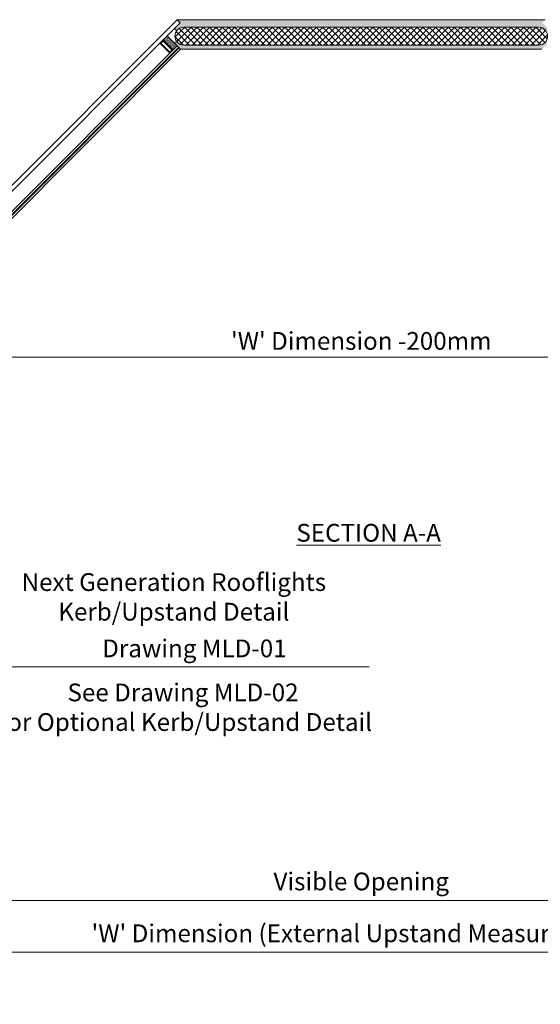
# Model space of a CAD drawing. Units: inches. Extents: x -5953 to 5688, y -2166 to 2524.
# Drawn here: x 1041 to 1774, y -930 to 455 of the extents above; entities that cross this region are included whole.
import ezdxf
from ezdxf.lldxf.tags import DXFTag

# ---------------------------------------------------------------- set-up
doc = ezdxf.new("R2010")
doc.units = ezdxf.units.IN
doc.header["$MEASUREMENT"] = 0
for name, color, linetype, lineweight in [('NextGenRoof_1_10DETAILREF', 252, 'DASHDOT', 13), ('NextGenRoof_1_10DIMS', 30, 'Continuous', 13), ('NextGenRoof_1_10TXT', 30, 'Continuous', 13), ('NextGenRoof_Glass', 4, 'Continuous', 9), ('NextGenRoof_Seals & Gaskets', 3, 'Continuous', 15), ('NextGenRoof_Thermal Break', 2, 'Continuous', 25)]:
    doc.layers.add(name, color=color, linetype=linetype, lineweight=lineweight)
doc.styles.add('NextGenRoof', font='verdana.ttf')
doc.styles.add('NextGenRoof_1_10', font='verdana.ttf', dxfattribs={"height": 25})
tags = doc.linetypes.add('DASHDOT', pattern=[1, 0.5, -0.25, 0, -0.25]).pattern_tags.tags
tags[10:11] = [DXFTag(74, 4), DXFTag(75, 0), DXFTag(340, '0'), DXFTag(46, 1.0), DXFTag(50, 0.0), DXFTag(44, 0.0), DXFTag(45, 0.0)]
tags[8:9] = [DXFTag(74, 4), DXFTag(75, 0), DXFTag(340, '0'), DXFTag(46, 1.0), DXFTag(50, 0.0), DXFTag(44, 0.0), DXFTag(45, 0.0)]
tags[6:7] = [DXFTag(74, 4), DXFTag(75, 0), DXFTag(340, '0'), DXFTag(46, 1.0), DXFTag(50, 0.0), DXFTag(44, 0.0), DXFTag(45, 0.0)]
tags[4:5] = [DXFTag(74, 4), DXFTag(75, 0), DXFTag(340, '0'), DXFTag(46, 1.0), DXFTag(50, 0.0), DXFTag(44, 0.0), DXFTag(45, 0.0)]
doc.dimstyles.new('NextGenRoof_1_10', dxfattribs={"dimscale": 10, "dimtxt": 2.5, "dimasz": 2.5, "dimexe": 1, "dimexo": 1, "dimgap": 1, "dimtad": 1, "dimdec": 0, "dimzin": 0, "dimdsep": 46, "dimtxsty": 'NextGenRoof', "dimcen": 1, "dimclrd": 8, "dimclre": 8, "dimclrt": 256, "dimadec": 0, "dimazin": 0, "dimtfac": 1, "dimtdec": 0, "dimtofl": 0, "dimtmove": 0, "dimatfit": 3, "dimfxl": 1, "dimtfill": 1, "dimtfillclr": 256, "dimtolj": 1, "dimtzin": 0, "dimlwd": 9, "dimlwe": 9, "dimarcsym": 0})

# ---------------------------------------------------------------- blocks, each defined once
blk = doc.blocks.new('*D6')
at = {"layer": 'Defpoints', "color": 0, "transparency": 16777216}
for p in [(2271.559225994795, -19.7417067732913), (771.5592323229776, -96.18096722566179), (2271.559225994795, -96.18096722566224)]:
    blk.add_point(p, dxfattribs=at)
at = {"layer": 'NextGenRoof_1_10DIMS', "color": 8, "lineweight": 9, "transparency": 16777216}
for p, q in [((771.5592323229776, -86.18096722566179), (771.5592323229776, -9.741706773291298)), ((2271.559225994795, -86.18096722566224), (2271.559225994795, -9.741706773291298)), ((796.5592323229776, -19.7417067732913), (2246.559225994795, -19.7417067732913))]:
    blk.add_line(p, q, dxfattribs=at)
at = {"layer": 'NextGenRoof_1_10DIMS', "color": 8, "transparency": 16777216}
for points in [[(796.5592323229776, -15.57504010662463), (796.5592323229776, -23.90837343995797), (771.5592323229776, -19.7417067732913)], [(2246.559225994795, -15.57504010662463), (2246.559225994795, -23.90837343995797), (2271.559225994795, -19.7417067732913)]]:
    blk.add_solid(points, dxfattribs=at)
at = {"layer": 'NextGenRoof_1_10DIMS', "transparency": 16777216, "insert": (1521.559229158886, 3.278776772712732), "char_height": 25, "attachment_point": 5, "style": 'NextGenRoof', "bg_fill": 3, "box_fill_scale": 1.25, "bg_fill_color": 256, "bg_fill_true_color": 13158600, "bg_fill_transparency": 0}
blk.add_mtext("\\A1;'W' Dimension -200mm", dxfattribs=at)
blk = doc.blocks.new('*D69')
at = {"layer": 'Defpoints', "color": 0, "transparency": 16777216}
for p in [(674.5905899427441, -376.7863064252263), (2368.536650074389, -384.4830009996067), (2368.536650074389, -856.7319197476663)]:
    blk.add_point(p, dxfattribs=at)
at = {"layer": 'NextGenRoof_1_10DIMS', "color": 8, "lineweight": 9, "transparency": 16777216}
for p, q in [((674.5905899427441, -386.7863064252263), (674.5905899427441, -866.7319197476663)), ((2368.536650074389, -394.4830009996067), (2368.536650074389, -866.7319197476663)), ((699.5905899427441, -856.7319197476663), (2343.536650074389, -856.7319197476663))]:
    blk.add_line(p, q, dxfattribs=at)
at = {"layer": 'NextGenRoof_1_10DIMS', "color": 8, "transparency": 16777216}
for points in [[(699.5905899427441, -852.5652530809997), (699.5905899427441, -860.898586414333), (674.5905899427441, -856.7319197476663)], [(2343.536650074389, -852.5652530809997), (2343.536650074389, -860.898586414333), (2368.536650074389, -856.7319197476663)]]:
    blk.add_solid(points, dxfattribs=at)
at = {"layer": 'NextGenRoof_1_10DIMS', "transparency": 16777216, "insert": (1521.563620008567, -830.2107646099901), "char_height": 25, "attachment_point": 5, "style": 'NextGenRoof', "bg_fill": 3, "box_fill_scale": 1.25, "bg_fill_color": 256, "bg_fill_true_color": 13158600, "bg_fill_transparency": 0}
blk.add_mtext("\\A1;'W' Dimension (External Upstand Measurement)", dxfattribs=at)
blk = doc.blocks.new('*D70')
at = {"layer": 'Defpoints', "color": 0, "transparency": 16777216}
for p in [(771.559205073883, -646.743756015986), (2271.559256407988, -646.743756015986), (2271.559256407988, -783.8466002721598)]:
    blk.add_point(p, dxfattribs=at)
at = {"layer": 'NextGenRoof_1_10DIMS', "color": 8, "lineweight": 9, "transparency": 16777216}
for p, q in [((771.559205073883, -656.743756015986), (771.559205073883, -793.8466002721598)), ((2271.559256407988, -656.743756015986), (2271.559256407988, -793.8466002721598)), ((796.559205073883, -783.8466002721598), (2246.559256407988, -783.8466002721598))]:
    blk.add_line(p, q, dxfattribs=at)
at = {"layer": 'NextGenRoof_1_10DIMS', "color": 8, "transparency": 16777216}
for points in [[(796.559205073883, -779.6799336054931), (796.559205073883, -788.0132669388264), (771.559205073883, -783.8466002721598)], [(2246.559256407988, -779.6799336054931), (2246.559256407988, -788.0132669388264), (2271.559256407988, -783.8466002721598)]]:
    blk.add_solid(points, dxfattribs=at)
at = {"layer": 'NextGenRoof_1_10DIMS', "transparency": 16777216, "insert": (1521.559230740935, -757.2331012795473), "char_height": 25, "attachment_point": 5, "style": 'NextGenRoof', "bg_fill": 3, "box_fill_scale": 1.25, "bg_fill_color": 256, "bg_fill_true_color": 13158600, "bg_fill_transparency": 0}
blk.add_mtext('\\A1;Visible Opening', dxfattribs=at)

msp = doc.modelspace()

# ---------------------------------------------------------------- hatches: boundary and pattern name
at = {"layer": 'NextGenRoof_Seals & Gaskets'}
h = msp.add_hatch(dxfattribs=at)
h.set_pattern_fill('ANSI37', color=256, scale=50)
h.set_pattern_definition([(45, (3.164096142427297e-06, -253.9554308122142), (-4.419417382415921, 4.419417382415922), []), (135, (3.164096142427297e-06, -253.9554308122142), (-4.419417382415922, -4.419417382415921), [])])
h.paths.add_polyline_path([(1780.39993618059, 440.893147830024, -0.0007415008015714437), (1780.396201159154, 440.8968828502889, 0.1988574161398844), (1771.55923548708, 444.5561793878616), (1271.559232322982, 444.5561793878616, 0.1988574161353913), (1262.72226665106, 440.8968828504417, -0.0007415008595083268), (1262.718531629333, 440.893147829885, 0.4140898918424148), (1262.718531629406, 423.219210945766, -0.000741500856438823), (1262.722266651117, 423.2154759252248, 0.1988574161337202), (1271.559232322982, 419.5561793878617), (1771.55923548708, 419.5561793878614, 0.1988574161393364), (1780.396201159136, 423.2154759254158, -0.0007415007895755523), (1780.39993618051, 423.21921094562, 0.4140898918518529)])
h = msp.add_hatch(dxfattribs=at)
h.set_pattern_fill('DOTS', color=256, scale=50, style=0)
h.set_pattern_definition([(0, (0, 0), (1.5625, 3.125), [0, -3.125])])
h.paths.add_polyline_path([(1771.55923548708, 444.5561793878614, -0.1989125745344359), (1780.398077297182, 440.8950071074183, 0.8332981111524145), (1783.482164835474, 443.979111900356), (1776.454779503894, 451.0064972319361), (1776.454758170404, 451.0065185654259), (1780.697398857524, 455.2491592525448), (1780.69727761521, 455.2492804948523), (1262.420927609078, 455.2492610631111), (1266.663561611299, 451.0066270608914), (1259.636174712675, 443.9792401622668, 0.8332702770617952), (1262.720390514478, 440.8950071090155, -0.1989125744874501), (1271.559232322982, 444.5561793878614)])
h = msp.add_hatch(dxfattribs=at)
h.set_pattern_fill('DOTS', color=256, scale=10, angle=135, style=0)
h.set_pattern_definition([(44.99999999999999, (8332.171156508031, 26054.43452655936), (-0.2209708691207961, 0.6629126073623883), [0, -0.625])])
h.paths.add_polyline_path([(1255.836345951337, 413.8749787903164), (1255.836371407267, 412.1666909880271), (1251.819979049052, 408.1502986298067), (1251.955750906846, 408.0145267720175), (1262.420948262014, 418.4797241271851, -0.02764584195255232), (1255.033229535895, 425.0927272568349, -0.02764584194545779), (1248.27880505185, 432.6218673373489), (1237.813607696681, 422.1566699821826), (1237.949371125103, 422.0209065537554), (1241.965763483316, 426.037298911968), (1243.674059770915, 426.0372649707385)])
h = msp.add_hatch(dxfattribs=at)
h.set_pattern_fill('DOTS', color=256, scale=50, style=0)
h.set_pattern_definition([(0, (3.164096142427297e-06, -253.9554308122142), (1.5625, 3.125), [0, -3.125])])
h.paths.add_polyline_path([(1780.131871071348, 417.9140361776904), (1782.91662330225, 420.6987884085938, 0.9992586958274791), (1780.399936180539, 423.2192109456491, -0.1989672383391289), (1771.559235487079, 419.5561793878614), (1271.559232322982, 419.5561793878617, -0.1989672383428561), (1262.718531629396, 423.219210945776, 0.997549654059976), (1260.197540703365, 420.7031069725936, 3417.562699509401), (1260.196072733508, 420.7045867593492, 0.00114849241467996), (1260.201844507814, 420.6987884086066), (1267.229235487093, 413.6713974293273), (1775.889232322984, 413.6713974293275)])

# ---------------------------------------------------------------- linework, layer by layer
msp.add_line((1262.420924444983, 455.249261063111), (1266.663563193348, 451.006622314747))
at = {"layer": 'NextGenRoof_1_10DETAILREF'}
msp.add_line((1532.671833814252, -455.1060245240075), (895.4244099350944, -455.1060245240075), dxfattribs=at)
at = {"layer": 'NextGenRoof_Seals & Gaskets'}
for p, q in [((1266.663560044256, 451.0066254938483), (1259.636174712675, 443.9792401622669)), ((1262.420924444983, 455.249261063111), (1780.697563041854, 455.2492804948629)), ((1266.663563193347, 451.0066254788434), (1262.420924444983, 455.2492642272067)), ((1271.559232322982, 444.5561793878616), (1771.55923548708, 444.5561793878616)), ((1259.63617789517, 421.2644549912404), (1267.229235487093, 413.6713974293275)), ((1267.229232322983, 413.6713974293275), (1262.420926928532, 418.4797027937673)), ((1771.55923548708, 419.5561793878614), (1271.559232322982, 419.5561793878617)), ((1267.229232322983, 413.6713974293275), (1775.889232322982, 413.6713974293275))]:
    msp.add_line(p, q, dxfattribs=at)
for centre, radius, start, end in [((1271.559232322982, 432.0561793878614), 12.5, 90, 270), ((1261.461122615034, 442.7199620550523), 2.217254202304042, 145.3929620645116, 304.607037935504), ((1771.55923548708, 432.0561793878614), 12.5, 270, 90), ((1610.980515943394, 781.1814350184757), 503.0371096181814, 223.8609272841771, 226.1390727157859), ((1260.895455968981, 422.5237331318588), 1.780888178022224, 44.99999999999078, 224.9999999999908)]:
    msp.add_arc(centre, radius, start, end, dxfattribs=at)
at = {"layer": 'NextGenRoof_Thermal Break'}
for p, q in [((1244.54526997206, 415.4250077067979), (1237.813607696679, 422.1566699821785)), ((1237.955035661543, 422.0265710901951), (1241.965763483318, 426.0372989119708)), ((1237.960700197983, 422.0209065537554), (1237.955035661543, 422.0265710901951)), ((1241.969067796241, 426.0292741520141), (1237.960700197983, 422.0209065537554)), ((1239.227828339723, 422.4395174825352), (1241.385612113565, 424.5973012563779)), ((1245.39380404376, 416.2735417784982), (1239.227828339723, 422.4395174825352)), ((1241.385612113565, 424.5973012563779), (1243.066327279744, 424.5972675388987)), ((1241.965763483318, 426.0372989119708), (1243.66279790924, 426.037265194492)), ((1243.659510455056, 426.0292910107535), (1241.969067796241, 426.0292741520141)), ((1243.066327279744, 424.5972675388987), (1254.396348463564, 413.2672463550791)), ((1255.836346119157, 413.8637169845749), (1243.667484638794, 426.0325784649374)), ((1243.670772092978, 426.0405526486759), (1255.844320302895, 413.8670044387588)), ((1245.280681902357, 415.8210194954065), (1244.54526997206, 415.4250077067979)), ((1245.620098902785, 415.4816024949785), (1245.280681902357, 415.8210194954065)), ((1245.39380404376, 415.93414163681), (1245.39380404376, 416.2735417784982)), ((1245.733221044188, 415.5947246363819), (1245.39380404376, 415.93414163681)), ((1245.224087114176, 414.7461905646817), (1245.620098902785, 415.4816024949785)), ((1251.955750906843, 408.0145267720147), (1245.224087114176, 414.7461905646817)), ((1246.072621185876, 415.5947246363819), (1245.733221044188, 415.5947246363819)), ((1252.2385984072, 409.4287474150585), (1246.072621185876, 415.5947246363819)), ((1251.81998747842, 408.1616192733179), (1255.828355076679, 412.1699868715766)), ((1251.82564358549, 408.1559631662478), (1251.81998747842, 408.1616192733179)), ((1255.836371407266, 412.166690988023), (1251.82564358549, 408.1559631662478)), ((1254.396382181043, 411.5865311889013), (1252.2385984072, 409.4287474150585)), ((1254.396348463564, 413.2672463550791), (1254.396382181043, 411.5865311889013)), ((1255.828355076679, 412.1699868715766), (1255.828371935418, 413.860429530391)), ((1255.836346119157, 413.8637169845749), (1255.836371407266, 412.166690988023))]:
    msp.add_line(p, q, dxfattribs=at)

# ---------------------------------------------------------------- texts
at = {"layer": 'NextGenRoof_1_10TXT', "linetype": 'Continuous', "lineweight": 0, "insert": (1531.955396874895, -266.6613957653626), "char_height": 25, "width": 301.5805555555555, "attachment_point": 5, "style": 'NextGenRoof'}
msp.add_mtext('{\\LSECTION A-A}', dxfattribs=at)
at = {"layer": 'NextGenRoof_1_10TXT', "char_height": 25, "attachment_point": 5, "style": 'NextGenRoof_1_10'}
for s, insert, width in [('Next Generation Rooflights Kerb/Upstand Detail', (1257.662708039409, -360.0946276255106), 616.6666666666666), ('Drawing MLD-01', (1286.663592949203, -432.5733184494993), 500.0368394929537), ('See Drawing MLD-02\\PFor Optional Kerb/Upstand Detail', (1270.576394805564, -515.3527823098284), 610.2272727272726)]:
    msp.add_mtext(s, dxfattribs=dict(at, insert=insert, width=width))

# ---------------------------------------------------------------- dimensions: what is measured, and where the dimension line sits
at = {"layer": 'NextGenRoof_1_10DIMS'}
dim = msp.add_linear_dim(base=(2271.559225994795, -19.7417067732913), p1=(771.5592323229776, -96.18096722566179), p2=(2271.559225994795, -96.18096722566224), text="'W' Dimension -200mm", dimstyle='NextGenRoof_1_10', dxfattribs=at)
dim.commit()
dim.dimension.update_dxf_attribs({"geometry": '*D6', "text_midpoint": (1521.559229158886, 3.278776772712732)})

# ---------------------------------------------------------------- next in the draw order: linework, layer by layer
at = {"layer": 'NextGenRoof_Glass'}
for p, q in [((675.3742688739468, -131.7974025702046), (1262.420921280887, 455.2492642272066)), ((679.616928955812, -136.0400199850679), (1266.663560029252, 451.0066254788437)), ((1262.42092376447, 418.4797027937341), (693.7590721659797, -150.1821631952278)), ((1264.542223319102, 416.3584031265598), (695.8803503870696, -152.3035143659338)), ((1265.107908759057, 415.7927177166162), (696.4460358270244, -152.8691997758774)), ((1267.229229158887, 413.6713974293275), (698.567356226855, -154.9905200631661))]:
    msp.add_line(p, q, dxfattribs=at)
at = {"layer": 'NextGenRoof_Glass', "const_width": 0.8}
msp.add_lwpolyline([(696.1631959796446, -152.5863598459659), (1264.825083811477, 416.0755459258278)], dxfattribs=at)

# ---------------------------------------------------------------- next in the draw order: dimensions: what is measured, and where the dimension line sits
at = {"layer": 'NextGenRoof_1_10DIMS'}
dim = msp.add_linear_dim(base=(2368.536650074389, -856.7319197476663), p1=(674.5905899427441, -376.7863064252263), p2=(2368.536650074389, -384.4830009996067), text="'W' Dimension (External Upstand Measurement)", dimstyle='NextGenRoof_1_10', dxfattribs=at)
dim.commit()
dim.dimension.update_dxf_attribs({"geometry": '*D69', "text_midpoint": (1521.563620008567, -830.2107646099901)})

# ---------------------------------------------------------------- next in the draw order: dimensions: what is measured, and where the dimension line sits
dim = msp.add_linear_dim(base=(2271.559256407988, -783.8466002721598), p1=(771.559205073883, -646.743756015986), p2=(2271.559256407988, -646.743756015986), text='Visible Opening', dimstyle='NextGenRoof_1_10', dxfattribs=at)
dim.commit()
dim.dimension.update_dxf_attribs({"geometry": '*D70', "text_midpoint": (1521.559230740935, -757.2331012795473)})

doc.saveas('drawing.dxf')
